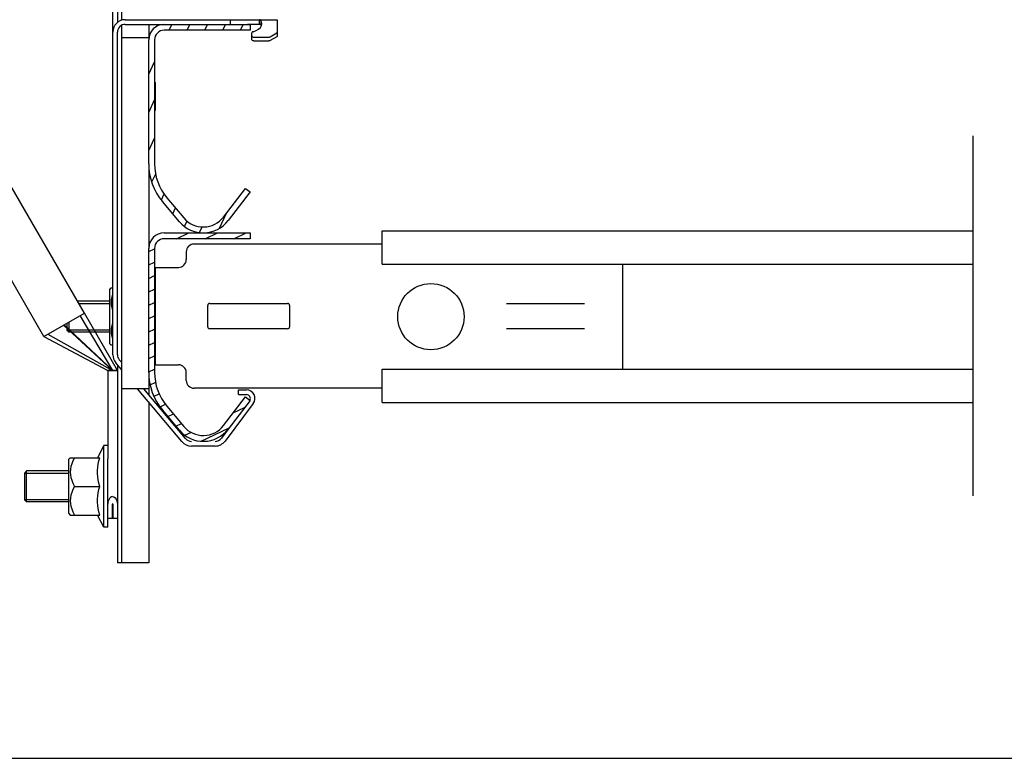
# Model space of a CAD drawing. Extents: x 25509 to 3099027, y 27035 to 44178.
# Drawn here: x 46496 to 47759, y 34959 to 35906 of the extents above; entities that cross this region are included whole.
import ezdxf

# ---------------------------------------------------------------- set-up
doc = ezdxf.new("R2010")
doc.units = 0
doc.header["$LTSCALE"] = 30.734
doc.header["$MEASUREMENT"] = 0
doc.layers.get('0').update_dxf_attribs({"linetype": 'CONTINUOUS'})
for name, color, linetype in [('1068M_left_7_BL755', 7, 'CONTINUOUS'), ('1068M_left_7_BL762', 7, 'CONTINUOUS'), ('1070B_3_5_left_7_BL756', 7, 'CONTINUOUS'), ('1070B_3_5_left_7_BL763', 7, 'CONTINUOUS'), ('19344405505_left_7_BL769', 7, 'CONTINUOUS'), ('19344405505_left_7_BL770', 7, 'CONTINUOUS'), ('SURFACE', 7, 'CONTINUOUS'), ('VSP_01_862_AF2_left_7_BL771', 7, 'CONTINUOUS'), ('VSP_01_862_left_7_BL766', 7, 'CONTINUOUS'), ('VSP_01_863_01_AF1_left_7_BL772', 7, 'CONTINUOUS'), ('VSP_01_863_01_left_7_BL765', 7, 'CONTINUOUS'), ('VSP_30_191_left_7_BL754', 7, 'CONTINUOUS'), ('VSP_30_192_001_left_7_BL757', 7, 'CONTINUOUS'), ('VSP_30_193_left_7_BL753', 7, 'CONTINUOUS'), ('VSP_835_left_7_BL761', 7, 'CONTINUOUS')]:
    doc.layers.add(name, color=color, linetype=linetype)

msp = doc.modelspace()

# ---------------------------------------------------------------- linework, layer by layer
at = {"color": 7}
msp.add_line((47718.51, 35757.25), (47718.51, 35295.41), dxfattribs=at)
at = {"color": 7, "linetype": 'Continuous'}
for p, q in [((46960.9, 35635.15), (47718.51, 35635.15)), ((46960.9, 35592.65), (46960.9, 35635.15)), ((46960.9, 35618.4), (46719.67, 35618.4)), ((46709.67, 35608.4), (46709.67, 35598.4)), ((46669.67, 35588.4), (46699.67, 35588.4)), ((46669.67, 35588.4), (46669.67, 35463.4)), ((46960.9, 35592.65), (47718.51, 35592.65)), ((47269.67, 35457.65), (47269.67, 35592.65)), ((46737.17, 35512.15), (46737.17, 35539.65)), ((46739.67, 35542.15), (46839.67, 35542.15)), ((46842.17, 35539.65), (46842.17, 35512.15)), ((47120.44, 35542.15), (47220.44, 35542.15)), ((46839.67, 35509.65), (46739.67, 35509.65)), ((47220.44, 35509.65), (47120.44, 35509.65)), ((46669.67, 35463.4), (46699.67, 35463.4)), ((46709.67, 35443.4), (46709.67, 35453.4)), ((46960.9, 35457.65), (47718.51, 35457.65)), ((46960.9, 35415.15), (46960.9, 35457.65)), ((46960.9, 35433.4), (46719.67, 35433.4)), ((46960.9, 35415.15), (47718.51, 35415.15))]:
    msp.add_line(p, q, dxfattribs=at)
msp.add_line((43597.08, 34958.53), (49272.95, 34958.53))
msp.add_circle((47023.4, 35525.15), 42.5, dxfattribs=at)
for centre, radius, start, end in [((46719.67, 35608.4), 10, 90, 180), ((46699.67, 35598.4), 10, 270, 0), ((46739.67, 35539.65), 2.5, 90, 180), ((46839.67, 35539.65), 2.5, 0, 90), ((46739.67, 35512.15), 2.5, 180, 270), ((46839.67, 35512.15), 2.5, 270, 0), ((46699.67, 35453.4), 10, 0, 90), ((46719.67, 35443.4), 10, 180, 270)]:
    msp.add_arc(centre, radius, start, end, dxfattribs=at)
at = {"layer": '1068M_left_7_BL755', "color": 7, "linetype": 'Continuous'}
for p, q in [((46603.95, 35359.97), (46595.93, 35344.27)), ((46608.95, 35359.97), (46603.95, 35359.97)), ((46603.95, 35254.97), (46603.95, 35359.97)), ((46558.95, 35342.47), (46560.76, 35344.27)), ((46558.95, 35272.47), (46558.95, 35342.47)), ((46560.76, 35344.27), (46598.84, 35344.27)), ((46608.95, 35254.97), (46608.95, 35342.71)), ((46566.45, 35307.47), (46598.84, 35307.47)), ((46558.95, 35272.47), (46560.76, 35270.66)), ((46560.76, 35270.66), (46598.84, 35270.66)), ((46603.95, 35254.97), (46595.93, 35270.66)), ((46608.95, 35254.97), (46603.95, 35254.97))]:
    msp.add_line(p, q, dxfattribs=at)
for points in [[(46566.45, 35344.27), (46564.32, 35340.23), (46562.74, 35336.47), (46561.63, 35332.86), (46560.98, 35329.35), (46560.76, 35325.86), (46560.98, 35322.38), (46561.64, 35318.86), (46562.75, 35315.26), (46564.33, 35311.5), (46566.45, 35307.47)], [(46598.84, 35307.47), (46597.71, 35311.7), (46596.85, 35315.78), (46596.27, 35319.82), (46595.97, 35323.85), (46595.97, 35327.88), (46596.27, 35331.91), (46596.85, 35335.94), (46597.7, 35340.03), (46598.84, 35344.27)], [(46566.45, 35307.47), (46564.33, 35303.44), (46562.74, 35299.67), (46561.64, 35296.07), (46560.98, 35292.55), (46560.76, 35289.06), (46560.98, 35285.58), (46561.64, 35282.06), (46562.74, 35278.46), (46564.32, 35274.7), (46566.45, 35270.66)], [(46598.84, 35270.66), (46597.7, 35274.91), (46596.85, 35278.99), (46596.27, 35283.03), (46595.97, 35287.05), (46595.97, 35291.08), (46596.27, 35295.11), (46596.85, 35299.15), (46597.71, 35303.23), (46598.84, 35307.47)]]:
    msp.add_lwpolyline(points, dxfattribs=at)
at = {"layer": '1068M_left_7_BL762', "color": 7, "linetype": 'Continuous'}
for p, q in [((46611.45, 35560.22), (46613.26, 35562.02)), ((46611.45, 35490.22), (46611.45, 35560.22)), ((46613.26, 35562.02), (46615.45, 35562.02)), ((46611.45, 35490.22), (46613.26, 35488.41)), ((46615.45, 35488.41), (46613.26, 35488.41))]:
    msp.add_line(p, q, dxfattribs=at)
for points in [[(46615.45, 35554.72), (46615.24, 35554.22), (46614.13, 35550.61), (46613.48, 35547.1), (46613.26, 35543.61), (46613.48, 35540.13), (46614.14, 35536.61), (46615.25, 35533.01), (46615.45, 35532.51)], [(46615.45, 35517.92), (46615.24, 35517.42), (46614.14, 35513.82), (46613.48, 35510.3), (46613.26, 35506.81), (46613.48, 35503.33), (46614.14, 35499.81), (46615.24, 35496.21), (46615.45, 35495.71)]]:
    msp.add_lwpolyline(points, dxfattribs=at)
at = {"layer": '1070B_3_5_left_7_BL756', "color": 7, "linetype": 'Continuous'}
for p, q in [((46504.93, 35327.47), (46502.45, 35324.99)), ((46502.45, 35289.94), (46502.45, 35324.99)), ((46502.45, 35324.22), (46558.95, 35324.22)), ((46558.95, 35327.47), (46504.93, 35327.47)), ((46504.93, 35287.47), (46504.93, 35327.47)), ((46502.45, 35290.72), (46558.95, 35290.72)), ((46504.93, 35287.47), (46502.45, 35289.94)), ((46558.95, 35287.47), (46504.93, 35287.47))]:
    msp.add_line(p, q, dxfattribs=at)
at = {"layer": '1070B_3_5_left_7_BL763', "color": 7, "linetype": 'Continuous'}
for p, q in [((46611.45, 35545.22), (46570.07, 35545.22)), ((46571.95, 35541.97), (46611.45, 35541.97)), ((46556.45, 35516.84), (46556.45, 35507.69)), ((46558.93, 35518.27), (46558.93, 35505.22)), ((46556.45, 35508.47), (46611.45, 35508.47)), ((46558.93, 35505.22), (46556.45, 35507.69)), ((46611.45, 35505.22), (46558.93, 35505.22))]:
    msp.add_line(p, q, dxfattribs=at)
at = {"layer": '19344405505_left_7_BL769', "color": 7, "linetype": 'Continuous'}
msp.add_line((46669.95, 35825.45), (46669.95, 35789.98), dxfattribs=at)
for centre, start, end in [((46669.45, 35825.45), 360, 127.47618), ((46669.45, 35789.98), 232.52382, 0)]:
    msp.add_arc(centre, 0.5, start, end, dxfattribs=at)
at = {"layer": '19344405505_left_7_BL770', "color": 7, "linetype": 'Continuous'}
msp.add_line((46669.95, 35525.45), (46669.95, 35489.98), dxfattribs=at)
for centre, start, end in [((46669.45, 35525.45), 360, 127.47618), ((46669.45, 35489.98), 232.52382, 0)]:
    msp.add_arc(centre, 0.5, start, end, dxfattribs=at)
at = {"layer": 'SURFACE', "color": 7, "linetype": 'Continuous'}
for p, q in [((46527.08, 35499.88), (46578.95, 35529.83)), ((46552.36, 35514.47), (46614.95, 35456.22)), ((46532.1, 35502.78), (46614.95, 35456.22)), ((46594.98, 35474.78), (46604.61, 35465.84)), ((46605.78, 35465.3), (46596.75, 35473.77)), ((46601.32, 35468.93), (46614.95, 35456.22)), ((46604.61, 35465.84), (46614.95, 35456.22)), ((46615.45, 35456.22), (46605.78, 35465.3)), ((46621.45, 35456.22), (46608.95, 35456.22))]:
    msp.add_line(p, q, dxfattribs=at)
at = {"layer": 'VSP_01_862_AF2_left_7_BL771', "color": 7, "linetype": 'Continuous'}
for p, q in [((46687.8, 35892.72), (46691.3, 35900.22)), ((46710.65, 35892.72), (46714.15, 35900.22)), ((46733.5, 35892.72), (46737, 35900.22)), ((46756.35, 35892.72), (46759.85, 35900.22)), ((46779.2, 35892.72), (46782.7, 35900.22)), ((46661.45, 35836.22), (46668.95, 35852.3)), ((46661.45, 35787.21), (46668.95, 35803.3)), ((46661.45, 35738.21), (46668.95, 35754.29)), ((46665.59, 35698.09), (46670.44, 35708.48)), ((46677.68, 35675), (46681.38, 35682.93)), ((46692.24, 35657.22), (46695.74, 35664.72)), ((46752.27, 35638.93), (46761.21, 35658.12)), ((46707.47, 35640.87), (46710.82, 35648.06)), ((46726.68, 35633.07), (46730.14, 35640.48))]:
    msp.add_line(p, q, dxfattribs=at)
at = {"layer": 'VSP_01_862_left_7_BL766', "color": 7, "linetype": 'Continuous'}
for p, q in [((46681.45, 35900.22), (46791.45, 35900.22)), ((46791.45, 35892.72), (46681.45, 35892.72)), ((46791.45, 35900.22), (46791.45, 35892.72)), ((46661.45, 35721.21), (46661.45, 35880.22)), ((46668.95, 35880.22), (46668.95, 35721.21)), ((46757.24, 35652.94), (46785.5, 35689.78)), ((46785.5, 35689.78), (46791.45, 35685.22)), ((46684.74, 35677.82), (46706.56, 35651.83)), ((46791.45, 35685.22), (46763.19, 35648.37)), ((46700.81, 35647), (46679, 35673))]:
    msp.add_line(p, q, dxfattribs=at)
for centre, radius, start, end in [((46681.45, 35880.22), 20, 90, 180), ((46681.45, 35880.22), 12.5, 90, 180), ((46736.45, 35721.21), 75, 180, 220), ((46736.45, 35721.21), 67.5, 180, 220), ((46731.45, 35672.72), 32.5, 220, 322.51026), ((46731.45, 35672.72), 40, 220, 322.51026)]:
    msp.add_arc(centre, radius, start, end, dxfattribs=at)
at = {"layer": 'VSP_01_863_01_AF1_left_7_BL772', "color": 7, "linetype": 'Continuous'}
for p, q in [((46697, 35625.22), (46713.08, 35632.72)), ((46733.79, 35625.22), (46749.88, 35632.72)), ((46770.58, 35625.22), (46786.67, 35632.72)), ((46661.45, 35608.64), (46668.95, 35612.14)), ((46661.45, 35591.48), (46668.95, 35594.98)), ((46661.45, 35574.33), (46668.95, 35577.82)), ((46661.45, 35557.17), (46668.95, 35560.67)), ((46661.45, 35540.01), (46668.95, 35543.51)), ((46661.45, 35522.86), (46668.95, 35526.35)), ((46661.45, 35505.7), (46668.95, 35509.2)), ((46661.45, 35488.54), (46668.95, 35492.04)), ((46661.45, 35471.38), (46668.95, 35474.88)), ((46661.45, 35454.23), (46668.95, 35457.73)), ((46663.3, 35437.93), (46670.41, 35441.25)), ((46668.31, 35423.11), (46675.09, 35426.27)), ((46676.26, 35409.66), (46683.08, 35412.84)), ((46686.07, 35397.08), (46693.1, 35400.36)), ((46769.8, 35401.81), (46784.51, 35408.67)), ((46696.41, 35384.75), (46703.45, 35388.03)), ((46707.92, 35372.95), (46716.23, 35376.83)), ((46728.67, 35365.47), (46764.03, 35381.96))]:
    msp.add_line(p, q, dxfattribs=at)
at = {"layer": 'VSP_01_863_01_left_7_BL765', "color": 7, "linetype": 'Continuous'}
for p, q in [((46681.45, 35632.72), (46791.45, 35632.72)), ((46791.45, 35632.72), (46791.45, 35625.22)), ((46791.45, 35625.22), (46681.45, 35625.22)), ((46661.45, 35453.71), (46661.45, 35612.72)), ((46668.95, 35612.72), (46668.95, 35453.71)), ((46757.24, 35385.44), (46785.5, 35422.28)), ((46791.45, 35417.72), (46763.19, 35380.87)), ((46785.5, 35422.28), (46791.45, 35417.72)), ((46700.81, 35379.5), (46679, 35405.5)), ((46684.74, 35410.32), (46706.56, 35384.33))]:
    msp.add_line(p, q, dxfattribs=at)
for centre, radius, start, end in [((46681.45, 35612.72), 20, 90, 180), ((46681.45, 35612.72), 12.5, 90, 180), ((46736.45, 35453.71), 75, 180, 220), ((46736.45, 35453.71), 67.5, 180, 220), ((46731.45, 35405.22), 40, 220, 322.51026), ((46731.45, 35405.22), 32.5, 220, 322.51026)]:
    msp.add_arc(centre, radius, start, end, dxfattribs=at)
at = {"layer": 'VSP_30_191_left_7_BL754', "color": 7, "linetype": 'Continuous'}
for p, q in [((46621.45, 36616.22), (46621.45, 35902.56)), ((46626.45, 36616.22), (46626.45, 35905.4)), ((46626.45, 35898.75), (46626.45, 35882.72)), ((46661.45, 35900.22), (46661.45, 35882.72)), ((46661.45, 35900.22), (46661.45, 35882.72)), ((46621.45, 35463.39), (46621.45, 35209.22)), ((46626.45, 35432.72), (46626.45, 35209.22)), ((46661.45, 35432.72), (46661.45, 35425.06)), ((46661.45, 35432.72), (46661.45, 35425.06)), ((46661.45, 35415.72), (46661.45, 35209.22)), ((46661.45, 35415.72), (46661.45, 35209.22)), ((46626.45, 35209.22), (46621.45, 35209.22)), ((46661.45, 35209.22), (46626.45, 35209.22))]:
    msp.add_line(p, q, dxfattribs=at)
at = {"layer": 'VSP_30_192_001_left_7_BL757', "color": 7, "linetype": 'Continuous'}
for p, q in [((46615.45, 35890.22), (46615.45, 35979.21)), ((46631.45, 35906.22), (46766.45, 35906.22)), ((46766.45, 35906.22), (46826.45, 35906.22)), ((46766.45, 35900.22), (46766.45, 35906.22)), ((46803.77, 35900.22), (46803.77, 35906.22)), ((46805.77, 35899.13), (46805.77, 35904.05)), ((46826.45, 35906.22), (46826.45, 35890.2)), ((46631.45, 35900.22), (46681.45, 35900.22)), ((46803.77, 35900.22), (46788.36, 35900.22)), ((46804.67, 35896.35), (46806.07, 35898.85)), ((46805.92, 35898.57), (46805.77, 35899.13)), ((46806.07, 35898.85), (46806.45, 35901.08)), ((46615.45, 35476.37), (46615.45, 35890.22)), ((46621.45, 35476.37), (46621.45, 35890.22)), ((46793.95, 35880.39), (46793.95, 35889.52)), ((46796.45, 35883.87), (46815.42, 35883.87)), ((46796.45, 35878.96), (46815.42, 35878.96)), ((46817.19, 35884.29), (46825.72, 35889.19)), ((46825.72, 35884.27), (46817.19, 35879.38)), ((46826.45, 35890.2), (46826.45, 35885.29)), ((46626.45, 35457.43), (46619.2, 35466.08)), ((46626.45, 35466.77), (46623.79, 35469.94)), ((46704.07, 35364.93), (46647.19, 35432.72)), ((46708.67, 35368.79), (46655.03, 35432.72)), ((46776.85, 35431.22), (46786.85, 35431.22)), ((46776.85, 35425.22), (46776.85, 35431.22)), ((46776.85, 35425.22), (46786.85, 35425.22)), ((46795.63, 35413.6), (46759.46, 35365.59)), ((46763.36, 35380.74), (46754.66, 35369.2)), ((46746.68, 35359.22), (46716.33, 35359.22))]:
    msp.add_line(p, q, dxfattribs=at)
for points in [[(46805.77, 35904.05), (46805.27, 35905.23), (46804.61, 35905.97), (46803.77, 35906.22)], [(46806.45, 35901.08), (46806.44, 35901.46), (46805.77, 35904.05)], [(46795.34, 35890.81), (46799.16, 35892.22), (46802.33, 35894.11), (46804.67, 35896.35)], [(46805.77, 35899.13), (46805.28, 35899.71), (46804.62, 35900.09), (46803.77, 35900.22)], [(46795.34, 35890.81), (46794.61, 35890.49), (46794.12, 35890.04), (46793.95, 35889.52)], [(46793.95, 35885.31), (46794.14, 35884.76), (46794.69, 35884.29), (46795.5, 35883.98), (46796.45, 35883.87)], [(46796.45, 35878.96), (46795.5, 35879.07), (46794.69, 35879.38), (46794.14, 35879.84), (46793.95, 35880.39)], [(46815.42, 35883.87), (46816.06, 35883.92), (46816.67, 35884.07), (46817.19, 35884.29)], [(46817.19, 35879.38), (46816.67, 35879.15), (46816.06, 35879.01), (46815.42, 35878.96)], [(46825.72, 35889.19), (46826.12, 35889.49), (46826.37, 35889.83), (46826.45, 35890.2)], [(46826.45, 35885.29), (46826.37, 35884.92), (46826.12, 35884.57), (46825.72, 35884.27)]]:
    msp.add_lwpolyline(points, dxfattribs=at)
for centre, radius, start, end in [((46631.45, 35890.22), 16, 90, 180), ((46631.45, 35890.22), 10, 90, 180), ((46631.45, 35476.37), 16, 180, 220), ((46631.45, 35476.37), 10, 180, 220), ((46786.85, 35420.22), 11, 323, 90), ((46786.85, 35420.22), 5, 331.56931, 90), ((46716.33, 35375.22), 16, 220, 270), ((46716.33, 35375.22), 10, 220, 270), ((46746.68, 35375.22), 10, 270, 323), ((46746.68, 35375.22), 16, 270, 323)]:
    msp.add_arc(centre, radius, start, end, dxfattribs=at)
at = {"layer": 'VSP_30_193_left_7_BL753', "color": 7, "linetype": 'Continuous'}
for p, q in [((46578.95, 35529.83), (45891.37, 36717.21)), ((46527.08, 35499.88), (45839.49, 36687.26)), ((46615.45, 35456.22), (46573.76, 35526.83)), ((46621.45, 35456.22), (46578.95, 35529.83)), ((46552.97, 35514.83), (46615.45, 35456.22)), ((46527.08, 35499.88), (46608.95, 35456.22)), ((46532.26, 35502.87), (46614.95, 35456.22)), ((46608.95, 35456.22), (46621.45, 35456.22)), ((46608.95, 35456.22), (46621.45, 35456.22)), ((46608.95, 35456.22), (46608.95, 35342.71)), ((46609.16, 35286.69), (46608.95, 35284.62)), ((46609.68, 35288.6), (46609.16, 35286.69)), ((46610.41, 35290.3), (46609.68, 35288.6)), ((46611.29, 35291.78), (46610.41, 35290.3)), ((46612.35, 35293.05), (46611.29, 35291.78)), ((46613.62, 35294), (46612.35, 35293.05)), ((46615.2, 35294.42), (46613.62, 35294)), ((46615.2, 35294.42), (46616.95, 35293.92)), ((46616.95, 35293.92), (46618.4, 35292.69)), ((46618.4, 35292.69), (46619.6, 35291.02)), ((46619.6, 35291.02), (46620.56, 35289.05)), ((46620.56, 35289.05), (46621.2, 35286.89)), ((46621.2, 35286.89), (46621.45, 35284.62)), ((46614.96, 35284.69), (46614.95, 35284.62)), ((46614.95, 35266.28), (46614.95, 35284.62)), ((46614.98, 35284.76), (46614.96, 35284.69)), ((46615.06, 35284.87), (46614.98, 35284.76)), ((46615.19, 35284.93), (46615.06, 35284.87)), ((46615.33, 35284.88), (46615.19, 35284.93)), ((46615.42, 35284.77), (46615.33, 35284.88)), ((46615.45, 35284.62), (46615.42, 35284.77)), ((46615.45, 35284.62), (46615.45, 35266.22)), ((46614.95, 35266.28), (46608.95, 35266.28)), ((46621.45, 35266.22), (46615.45, 35266.22))]:
    msp.add_line(p, q, dxfattribs=at)
at = {"layer": 'VSP_835_left_7_BL761', "color": 7, "linetype": 'Continuous'}
for p, q in [((46661.45, 35882.72), (46626.45, 35882.72)), ((46626.45, 35882.72), (46626.45, 35432.72)), ((46661.45, 35721.21), (46661.45, 35612.72)), ((46661.45, 35453.71), (46661.45, 35432.72)), ((46661.45, 35432.72), (46626.45, 35432.72))]:
    msp.add_line(p, q, dxfattribs=at)

doc.saveas('drawing.dxf')
